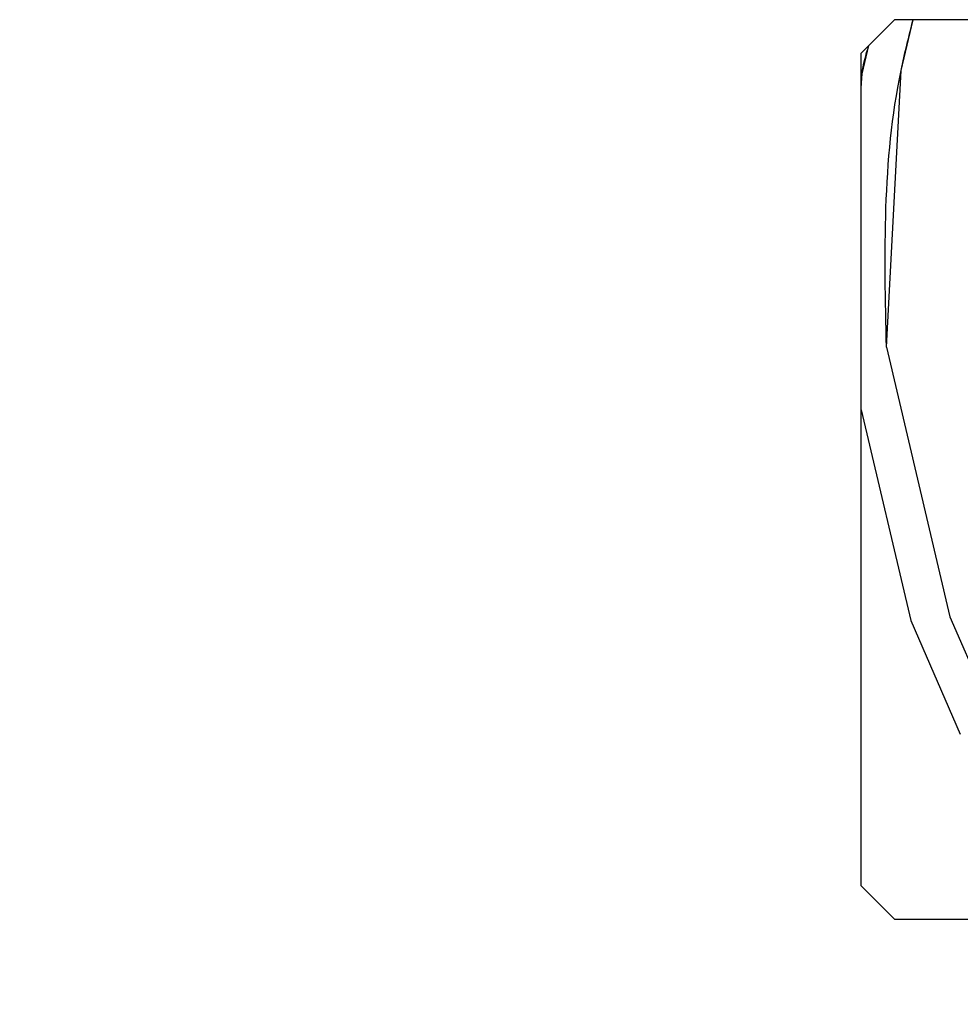
# Paper-space layout 'Feuille 1' of a CAD drawing. Extents: x 130 to 335, y 16 to 309.
# Drawn here: x 258 to 272, y 265 to 280 of the extents above; entities that cross this region are included whole.
import ezdxf

# ---------------------------------------------------------------- set-up
doc = ezdxf.new("R2010")
doc.units = 0
doc.header["$PDSIZE"] = -1
doc.linetypes.add('SLD-CONTINUE', pattern=[0])
doc.layers.get('0').update_dxf_attribs({"linetype": 'CONTINUOUS'})
doc.layers.get('Defpoints').update_dxf_attribs({"linetype": 'CONTINUOUS'})
doc.styles.add('SLDTEXTSTYLE0', font='TXT', dxfattribs={"width": 0.75})
doc.dimstyles.new('SLDDIMSTYLE1', dxfattribs={"dimtxt": 2.910417, "dimasz": 1.016, "dimexe": 0, "dimexo": 0.0625, "dimgap": 0.727604, "dimtad": 1, "dimlfac": 4, "dimrnd": 1e-09, "dimzin": 12, "dimdsep": 46, "dimtxsty": 'SLDTEXTSTYLE0', "dimblk1": 'DOT', "dimblk2": 'DOT', "dimsah": 1, "dimcen": 0.09, "dimadec": 0, "dimazin": 0, "dimtfac": 1, "dimtofl": 0, "dimtmove": 0, "dimatfit": 3, "dimldrblk": 'DOT', "dimfxl": 1, "dimtolj": 1, "dimtzin": 12, "dimarcsym": 0})

# ---------------------------------------------------------------- blocks, each defined once
blk = doc.blocks.new('_DOT')
at = {"color": 0, "linetype": 'ByBlock'}
blk.add_line((-0.5, 0), (-1, 0), dxfattribs=at)
at = {"color": 0, "linetype": 'ByBlock', "const_width": 0.5}
blk.add_lwpolyline([(-0.25, 0, 1), (0.25, 0, 1)], format="xyb", close=True, dxfattribs=at)
blk = doc.blocks.new('*D68')
at = {"color": 0, "linetype": 'SLD-CONTINUE', "lineweight": -2}
for p, q in [((271.459, 266.331), (274.994, 266.331)), ((274.994, 265.315), (274.994, 191.734)), ((272.459, 190.718), (274.994, 190.718))]:
    blk.add_line(p, q, dxfattribs=at)
at = {"layer": 'Defpoints', "color": 0}
for p in [(271.397, 266.331), (272.397, 190.718), (274.994, 190.718)]:
    blk.add_point(p, dxfattribs=at)
at = {"color": 0, "lineweight": -2, "xscale": 1.016, "yscale": 1.016, "zscale": 1.016}
for p, rotation in [((274.994, 266.331), 90.00000000000021), ((274.994, 190.718), 270.0000000000002)]:
    blk.add_blockref('_DOT', p, dxfattribs=dict(at, rotation=rotation))
at = {"color": 0, "insert": (272.326, 228.525), "char_height": 2.91042, "attachment_point": 5, "rotation": 90, "style": 'SLDTEXTSTYLE0'}
blk.add_mtext('\\A1;Passage libre huisserie  (H-8)  : 2032', dxfattribs=at)
blk = doc.blocks.new('SW_HATCH_1')
at = {"color": 0, "linetype": 'SLD-CONTINUE'}
for p, q in [((-15.498, 3.099), (-14.546, -0.95)), ((-15.875, 2.157), (-15.132, -1.003)), ((-15.132, -1.003), (-14.389, -2.708)), ((-14.546, -0.95), (-13.803, -2.656))]:
    blk.add_line(p, q, dxfattribs=at)
at = {"color": 0, "linetype": 'SLD-CONTINUE', "flags": 128}
for points in [[(-15.498, 3.099), (-15.278, 7.252), (-15.098, 8.014)], [(-15.498, 3.099), (-15.278, 7.252), (-15.098, 8.014)], [(-15.498, 3.099), (-15.278, 7.252), (-15.098, 8.014)], [(-15.875, 6.996), (-15.864, 7.2), (-15.763, 7.625)], [(-15.875, 6.996), (-15.864, 7.2), (-15.763, 7.625)], [(-15.875, 6.996), (-15.864, 7.2), (-15.763, 7.625)]]:
    blk.add_lwpolyline(points, dxfattribs=at)

psp = doc.layouts.new('Feuille 1')

# ---------------------------------------------------------------- linework, layer by layer
at = {"color": 7, "linetype": 'SLD-CONTINUE'}
for p, q in [((271.3967, 279.83091), (270.8967, 279.33092)), ((272.8967, 279.83091), (271.3967, 279.83091)), ((270.8967, 266.83091), (270.8967, 279.33092)), ((271.27349, 274.91594), (272.22543, 270.86688)), ((271.27349, 274.91594), (272.22543, 270.86688)), ((271.27349, 274.91594), (272.22543, 270.86688)), ((270.8967, 273.97416), (271.63952, 270.81459)), ((270.8967, 273.97416), (271.63952, 270.81459)), ((270.8967, 273.97416), (271.63952, 270.81459)), ((271.63954, 270.81462), (272.38232, 269.10918)), ((271.63954, 270.81462), (272.38232, 269.10918)), ((271.63954, 270.81462), (272.38232, 269.10918)), ((272.22544, 270.86691), (272.96822, 269.16147)), ((272.22544, 270.86691), (272.96822, 269.16147)), ((272.22544, 270.86691), (272.96822, 269.16147)), ((270.8967, 266.83091), (271.3967, 266.3309)), ((271.3967, 266.3309), (285.3967, 266.3309))]:
    psp.add_line(p, q, dxfattribs=at)
for points, knots in [([(271.27354, 274.91594), (271.2431, 276.3154), (271.20694, 277.97811), (271.61004, 279.57766), (271.67386, 279.83091)], [0, 0, 0, 0, 0.84167475, 1, 1, 1, 1]), ([(271.27354, 274.91594), (271.2431, 276.3154), (271.20694, 277.97811), (271.61004, 279.57766), (271.67386, 279.83091)], [0, 0, 0, 0, 0.84167475, 1, 1, 1, 1]), ([(271.27354, 274.91594), (271.2431, 276.3154), (271.20694, 277.97811), (271.61004, 279.57766), (271.67386, 279.83091)], [0, 0, 0, 0, 0.84167475, 1, 1, 1, 1]), ([(270.8967, 278.81325), (270.89837, 278.88154), (270.90362, 279.09588), (270.96587, 279.30202), (271.00828, 279.4425)], [0, 0, 0, 0, 0.318585238, 1, 1, 1, 1]), ([(270.8967, 278.81325), (270.89837, 278.88154), (270.90362, 279.09588), (270.96587, 279.30202), (271.00828, 279.4425)], [0, 0, 0, 0, 0.318585238, 1, 1, 1, 1]), ([(270.8967, 278.81325), (270.89837, 278.88154), (270.90362, 279.09588), (270.96587, 279.30202), (271.00828, 279.4425)], [0, 0, 0, 0, 0.318585238, 1, 1, 1, 1])]:
    psp.add_open_spline(points, degree=3, knots=knots, dxfattribs=at)

# ---------------------------------------------------------------- block references
psp.add_blockref('SW_HATCH_1', (286.7717, 271.81718), dxfattribs=at)

# ---------------------------------------------------------------- dimensions: what is measured, and where the dimension line sits
dim = psp.add_linear_dim(base=(274.99402, 190.71844), p1=(271.3967, 266.33091), p2=(272.3967, 190.71844), angle=90, text='Passage libre huisserie  (H-8)  : 2032', dimstyle='SLDDIMSTYLE1', dxfattribs=at)
dim.commit()
dim.dimension.update_dxf_attribs({"geometry": '*D68', "text_midpoint": (274.99402, 228.52467), "dimtype": 160})

doc.saveas('drawing.dxf')
